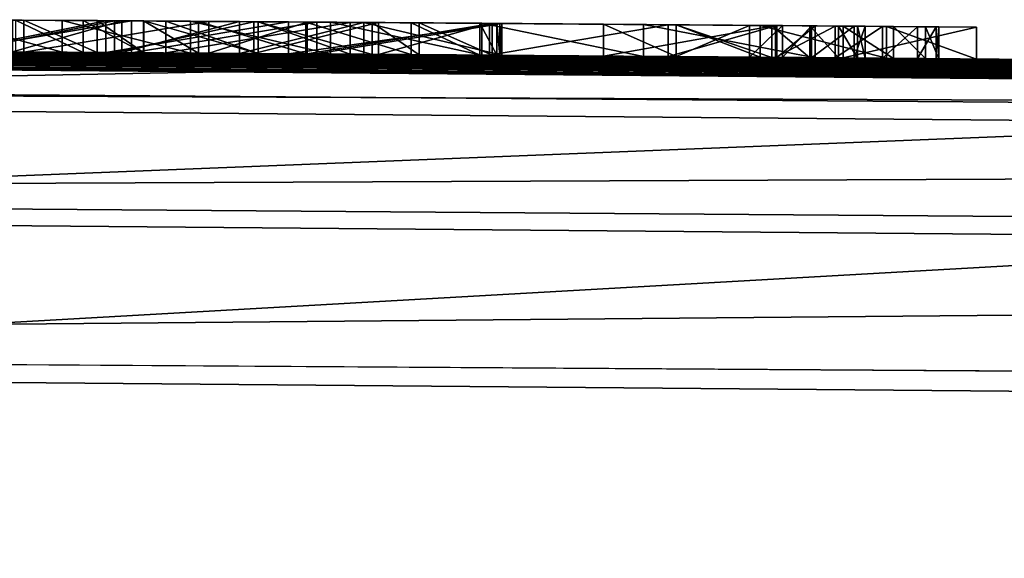
# Model space of a CAD drawing. Units: millimetres. Extents: x -24 to 24, y 0 to 289.
# Drawn here: x 5 to 7, y 288 to 289 of the extents above; entities that cross this region are included whole.
import ezdxf

# ---------------------------------------------------------------- set-up
doc = ezdxf.new("R2010")
doc.units = ezdxf.units.MM
doc.header["$LTSCALE"] = 65.185185
for name, color, linetype in [('104', 7, 'CONTINUOUS'), ('105', 7, 'CONTINUOUS'), ('106', 7, 'CONTINUOUS'), ('107', 7, 'CONTINUOUS'), ('108', 7, 'CONTINUOUS'), ('109', 7, 'CONTINUOUS'), ('110', 7, 'CONTINUOUS'), ('111', 7, 'CONTINUOUS'), ('112', 7, 'CONTINUOUS'), ('113', 7, 'CONTINUOUS'), ('114', 7, 'CONTINUOUS'), ('12', 7, 'CONTINUOUS'), ('123', 7, 'CONTINUOUS'), ('124', 7, 'CONTINUOUS'), ('125', 7, 'CONTINUOUS'), ('126', 7, 'CONTINUOUS'), ('127', 7, 'CONTINUOUS'), ('128', 7, 'CONTINUOUS'), ('129', 7, 'CONTINUOUS'), ('130', 7, 'CONTINUOUS'), ('131', 7, 'CONTINUOUS'), ('132', 7, 'CONTINUOUS'), ('133', 7, 'CONTINUOUS'), ('134', 7, 'CONTINUOUS'), ('135', 7, 'CONTINUOUS'), ('14', 7, 'CONTINUOUS'), ('18', 7, 'CONTINUOUS'), ('56', 7, 'CONTINUOUS'), ('57', 7, 'CONTINUOUS'), ('59', 7, 'CONTINUOUS'), ('60', 7, 'CONTINUOUS'), ('61', 7, 'CONTINUOUS'), ('62', 7, 'CONTINUOUS'), ('752', 7, 'CONTINUOUS'), ('756', 7, 'CONTINUOUS'), ('8', 7, 'CONTINUOUS')]:
    doc.layers.add(name, color=color, linetype=linetype)

msp = doc.modelspace()

# ---------------------------------------------------------------- linework, layer by layer
at = {"layer": '104', "linetype": 'Continuous'}
for points in [[(5.4562, 288.7314, 0.563), (5.6108, 288.7303, 0.563), (5.4562, 288.6814, 0.563), (5.4562, 288.7314, 0.563)], [(5.6108, 288.7303, 0.563), (5.6108, 288.6803, 0.563), (5.4562, 288.6814, 0.563), (5.6108, 288.7303, 0.563)]]:
    msp.add_3dface(points, dxfattribs=at)
at = {"layer": '105', "linetype": 'Continuous'}
for points in [[(5.6108, 288.7303, 0.563), (5.901, 288.7282, 1.369), (5.6108, 288.6803, 0.563), (5.6108, 288.7303, 0.563)], [(5.6108, 288.6803, 0.563), (5.901, 288.7282, 1.369), (5.901, 288.6782, 1.369), (5.6108, 288.6803, 0.563)]]:
    msp.add_3dface(points, dxfattribs=at)
at = {"layer": '106', "linetype": 'Continuous'}
for points in [[(5.901, 288.7282, 1.369), (5.7862, 288.7291, 1.369), (5.901, 288.6782, 1.369), (5.901, 288.7282, 1.369)], [(5.7862, 288.7291, 1.369), (5.7862, 288.6791, 1.369), (5.901, 288.6782, 1.369), (5.7862, 288.7291, 1.369)]]:
    msp.add_3dface(points, dxfattribs=at)
at = {"layer": '107', "linetype": 'Continuous'}
for points in [[(5.7862, 288.7291, 1.369), (5.7128, 288.7296, 1.165), (5.7862, 288.6791, 1.369), (5.7862, 288.7291, 1.369)], [(5.7128, 288.7296, 1.165), (5.7128, 288.6796, 1.165), (5.7862, 288.6791, 1.369), (5.7128, 288.7296, 1.165)]]:
    msp.add_3dface(points, dxfattribs=at)
at = {"layer": '108', "linetype": 'Continuous'}
for points in [[(5.5335, 288.7309, 1.165), (5.3542, 288.7321, 1.165), (5.5335, 288.6809, 1.165), (5.5335, 288.7309, 1.165)], [(5.3542, 288.7321, 1.165), (5.3542, 288.6821, 1.165), (5.5335, 288.6809, 1.165), (5.3542, 288.7321, 1.165)], [(5.7128, 288.7296, 1.165), (5.5335, 288.7309, 1.165), (5.7128, 288.6796, 1.165), (5.7128, 288.7296, 1.165)], [(5.5335, 288.7309, 1.165), (5.5335, 288.6809, 1.165), (5.7128, 288.6796, 1.165), (5.5335, 288.7309, 1.165)]]:
    msp.add_3dface(points, dxfattribs=at)
at = {"layer": '109', "linetype": 'Continuous'}
for points in [[(5.3542, 288.7321, 1.165), (5.2808, 288.7326, 1.369), (5.3542, 288.6821, 1.165), (5.3542, 288.7321, 1.165)], [(5.2808, 288.7326, 1.369), (5.2808, 288.6826, 1.369), (5.3542, 288.6821, 1.165), (5.2808, 288.7326, 1.369)]]:
    msp.add_3dface(points, dxfattribs=at)
at = {"layer": '110', "linetype": 'Continuous'}
for points in [[(5.2808, 288.7326, 1.369), (5.166, 288.7333, 1.369), (5.2808, 288.6826, 1.369), (5.2808, 288.7326, 1.369)], [(5.166, 288.7333, 1.369), (5.166, 288.6833, 1.369), (5.2808, 288.6826, 1.369), (5.166, 288.7333, 1.369)]]:
    msp.add_3dface(points, dxfattribs=at)
at = {"layer": '111', "linetype": 'Continuous'}
for points in [[(5.166, 288.7333, 1.369), (5.4562, 288.7314, 0.563), (5.166, 288.6833, 1.369), (5.166, 288.7333, 1.369)], [(5.4562, 288.7314, 0.563), (5.4562, 288.6814, 0.563), (5.166, 288.6833, 1.369), (5.4562, 288.7314, 0.563)]]:
    msp.add_3dface(points, dxfattribs=at)
at = {"layer": '112', "linetype": 'Continuous'}
for points in [[(5.5335, 288.7309, 0.6671), (5.3888, 288.7319, 1.069), (5.5335, 288.6809, 0.6671), (5.5335, 288.7309, 0.6671)], [(5.5335, 288.6809, 0.6671), (5.3888, 288.7319, 1.069), (5.3888, 288.6819, 1.069), (5.5335, 288.6809, 0.6671)]]:
    msp.add_3dface(points, dxfattribs=at)
at = {"layer": '113', "linetype": 'Continuous'}
for points in [[(5.3888, 288.7319, 1.069), (5.6782, 288.7298, 1.069), (5.3888, 288.6819, 1.069), (5.3888, 288.7319, 1.069)], [(5.6782, 288.7298, 1.069), (5.6782, 288.6798, 1.069), (5.3888, 288.6819, 1.069), (5.6782, 288.7298, 1.069)]]:
    msp.add_3dface(points, dxfattribs=at)
at = {"layer": '114', "linetype": 'Continuous'}
for points in [[(5.6782, 288.7298, 1.069), (5.5335, 288.7309, 0.6671), (5.6782, 288.6798, 1.069), (5.6782, 288.7298, 1.069)], [(5.5335, 288.7309, 0.6671), (5.5335, 288.6809, 0.6671), (5.6782, 288.6798, 1.069), (5.5335, 288.7309, 0.6671)]]:
    msp.add_3dface(points, dxfattribs=at)
at = {"layer": '12', "linetype": 'Continuous'}
for points in [[(-0.0586, 288.7, 60.4391), (13.9058, 288.5791, 60.3202), (0.0209, 288.7, 4.1595), (-0.0586, 288.7, 60.4391)], [(0.0209, 288.7, 4.1595), (13.9058, 288.5791, 60.3202), (0.1163, 288.7, 4.1149), (0.0209, 288.7, 4.1595)], [(0.1163, 288.7, 4.1149), (13.9058, 288.5791, 60.3202), (0.2093, 288.7, 4.0684), (0.1163, 288.7, 4.1149)], [(0.2093, 288.7, 4.0684), (13.9058, 288.5791, 60.3202), (0.3, 288.6999, 4.02), (0.2093, 288.7, 4.0684)], [(0.3, 288.6999, 4.02), (13.9058, 288.5791, 60.3202), (0.3, 288.6999, 3.774), (0.3, 288.6999, 4.02)], [(0.3, 288.6999, 3.774), (13.9058, 288.5791, 60.3202), (0.3122, 288.6999, 2.9897), (0.3, 288.6999, 3.774)], [(0.3122, 288.6999, 2.9897), (13.9058, 288.5791, 60.3202), (0.4473, 288.6999, 2.8667), (0.3122, 288.6999, 2.9897)], [(0.4473, 288.6999, 2.8667), (13.9058, 288.5791, 60.3202), (0.5627, 288.6998, 2.7383), (0.4473, 288.6999, 2.8667)], [(0.5627, 288.6998, 2.7383), (13.9058, 288.5791, 60.3202), (0.6602, 288.6997, 2.6014), (0.5627, 288.6998, 2.7383)], [(0.6602, 288.6997, 2.6014), (13.9058, 288.5791, 60.3202), (0.7374, 288.6997, 2.4589), (0.6602, 288.6997, 2.6014)], [(0.7374, 288.6997, 2.4589), (13.9058, 288.5791, 60.3202), (0.7911, 288.6996, 2.3146), (0.7374, 288.6997, 2.4589)], [(0.7911, 288.6996, 2.3146), (13.9058, 288.5791, 60.3202), (0.8206, 288.6996, 2.1657), (0.7911, 288.6996, 2.3146)], [(0.8206, 288.6996, 2.1657), (13.9058, 288.5791, 60.3202), (0.8279, 288.6996, 2.015), (0.8206, 288.6996, 2.1657)], [(0.8279, 288.6996, 2.015), (13.9058, 288.5791, 60.3202), (1.32, 288.6989, 1.358), (0.8279, 288.6996, 2.015)], [(1.32, 288.6989, 1.358), (13.9058, 288.5791, 60.3202), (1.513, 288.6986, 1.3823), (1.32, 288.6989, 1.358)], [(1.513, 288.6986, 1.3823), (13.9058, 288.5791, 60.3202), (1.6803, 288.6982, 1.3588), (1.513, 288.6986, 1.3823)], [(1.6803, 288.6982, 1.3588), (13.9058, 288.5791, 60.3202), (1.8048, 288.698, 1.2722), (1.6803, 288.6982, 1.3588)], [(1.8048, 288.698, 1.2722), (13.9058, 288.5791, 60.3202), (1.8465, 288.6979, 1.1417), (1.8048, 288.698, 1.2722)], [(13.9058, 288.5791, 60.3202), (1.969, 288.6976, 0.661), (1.8465, 288.6979, 1.1417), (13.9058, 288.5791, 60.3202)], [(1.969, 288.6976, 0.661), (13.9058, 288.5791, 60.3202), (2.209, 288.697, 1.369), (1.969, 288.6976, 0.661)], [(2.209, 288.697, 1.369), (13.9058, 288.5791, 60.3202), (2.325, 288.6966, 1.369), (2.209, 288.697, 1.369)], [(2.325, 288.6966, 1.369), (13.9058, 288.5791, 60.3202), (2.325, 288.6966, 0.661), (2.325, 288.6966, 1.369)], [(2.325, 288.6966, 0.661), (13.9058, 288.5791, 60.3202), (2.598, 288.6958, 1.369), (2.325, 288.6966, 0.661)], [(2.598, 288.6958, 1.369), (13.9058, 288.5791, 60.3202), (2.7128, 288.6954, 1.369), (2.598, 288.6958, 1.369)], [(2.7128, 288.6954, 1.369), (13.9058, 288.5791, 60.3202), (2.7862, 288.6951, 1.165), (2.7128, 288.6954, 1.369)], [(2.7862, 288.6951, 1.165), (13.9058, 288.5791, 60.3202), (2.9655, 288.6945, 1.165), (2.7862, 288.6951, 1.165)], [(2.9655, 288.6945, 1.165), (13.9058, 288.5791, 60.3202), (3.1448, 288.6938, 1.165), (2.9655, 288.6945, 1.165)], [(3.1448, 288.6938, 1.165), (13.9058, 288.5791, 60.3202), (3.2182, 288.6935, 1.369), (3.1448, 288.6938, 1.165)], [(3.2182, 288.6935, 1.369), (13.9058, 288.5791, 60.3202), (3.333, 288.6931, 1.369), (3.2182, 288.6935, 1.369)], [(3.333, 288.6931, 1.369), (13.9058, 288.5791, 60.3202), (3.522, 288.6922, 1.369), (3.333, 288.6931, 1.369)], [(3.522, 288.6922, 1.369), (13.9058, 288.5791, 60.3202), (3.624, 288.6918, 1.369), (3.522, 288.6922, 1.369)], [(3.624, 288.6918, 1.369), (13.9058, 288.5791, 60.3202), (3.624, 288.6918, 0.6824), (3.624, 288.6918, 1.369)], [(3.624, 288.6918, 0.6824), (13.9058, 288.5791, 60.3202), (3.805, 288.691, 1.0257), (3.624, 288.6918, 0.6824)], [(3.805, 288.691, 1.0257), (13.9058, 288.5791, 60.3202), (3.986, 288.6901, 1.369), (3.805, 288.691, 1.0257)], [(3.986, 288.6901, 1.369), (13.9058, 288.5791, 60.3202), (4.142, 288.6893, 1.369), (3.986, 288.6901, 1.369)], [(6.5746, 288.673, -16.4909), (3.9866, 288.6901, -17.261), (6.408, 288.6743, -1.749), (6.5746, 288.673, -16.4909)], [(6.408, 288.6743, -1.749), (3.9866, 288.6901, -17.261), (6.3478, 288.6748, -2.041), (6.408, 288.6743, -1.749)], [(6.3478, 288.6748, -2.041), (3.9866, 288.6901, -17.261), (6.1772, 288.6762, -2.2838), (6.3478, 288.6748, -2.041)], [(6.1772, 288.6762, -2.2838), (3.9866, 288.6901, -17.261), (5.8969, 288.6783, -2.4237), (6.1772, 288.6762, -2.2838)], [(5.8969, 288.6783, -2.4237), (3.9866, 288.6901, -17.261), (5.7223, 288.6795, -2.4546), (5.8969, 288.6783, -2.4237)], [(5.7223, 288.6795, -2.4546), (3.9866, 288.6901, -17.261), (5.5268, 288.6809, -2.4702), (5.7223, 288.6795, -2.4546)], [(5.5268, 288.6809, -2.4702), (3.9866, 288.6901, -17.261), (5.3083, 288.6824, -2.4725), (5.5268, 288.6809, -2.4702)], [(5.3083, 288.6824, -2.4725), (3.9866, 288.6901, -17.261), (5.0675, 288.684, -2.4622), (5.3083, 288.6824, -2.4725)], [(4.142, 288.6893, 1.369), (13.9058, 288.5791, 60.3202), (4.142, 288.6893, 0.563), (4.142, 288.6893, 1.369)], [(4.142, 288.6893, 0.563), (13.9058, 288.5791, 60.3202), (4.409, 288.6879, 1.369), (4.142, 288.6893, 0.563)], [(13.9058, 288.5791, 60.3202), (4.707, 288.6862, 1.369), (4.409, 288.6879, 1.369), (13.9058, 288.5791, 60.3202)], [(4.707, 288.6862, 1.369), (13.9058, 288.5791, 60.3202), (4.8934, 288.685, 1.3145), (4.707, 288.6862, 1.369)], [(4.8934, 288.685, 1.3145), (13.9058, 288.5791, 60.3202), (5.0135, 288.6843, 1.1695), (4.8934, 288.685, 1.3145)], [(5.0135, 288.6843, 1.1695), (13.9058, 288.5791, 60.3202), (5.0477, 288.6841, 0.9706), (5.0135, 288.6843, 1.1695)], [(5.2259, 288.6829, 0.0465), (5.0424, 288.6841, 0.0304), (5.166, 288.6833, 1.369), (5.2259, 288.6829, 0.0465)], [(5.0424, 288.6841, 0.0304), (5.0477, 288.6841, 0.9706), (5.166, 288.6833, 1.369), (5.0424, 288.6841, 0.0304)], [(5.0477, 288.6841, 0.9706), (13.9058, 288.5791, 60.3202), (5.166, 288.6833, 1.369), (5.0477, 288.6841, 0.9706)], [(5.3347, 288.6822, -1.5233), (5.1525, 288.6834, -2.0617), (5.0507, 288.6841, -1.4978), (5.3347, 288.6822, -1.5233)], [(5.0552, 288.684, -0.4128), (5.2944, 288.6825, -0.3496), (5.1478, 288.6834, -1.0888), (5.0552, 288.684, -0.4128)], [(5.1478, 288.6834, -1.0888), (5.2944, 288.6825, -0.3496), (5.3195, 288.6823, -1.1195), (5.1478, 288.6834, -1.0888)], [(5.2587, 288.6827, -2.0657), (5.1525, 288.6834, -2.0617), (5.3347, 288.6822, -1.5233), (5.2587, 288.6827, -2.0657)], [(5.166, 288.6833, 1.369), (13.9058, 288.5791, 60.3202), (5.2808, 288.6826, 1.369), (5.166, 288.6833, 1.369)], [(5.4562, 288.6814, 0.563), (5.2259, 288.6829, 0.0465), (5.166, 288.6833, 1.369), (5.4562, 288.6814, 0.563)], [(5.4274, 288.6816, 0.0501), (5.2259, 288.6829, 0.0465), (5.4562, 288.6814, 0.563), (5.4274, 288.6816, 0.0501)], [(5.3536, 288.6821, -2.066), (5.2587, 288.6827, -2.0657), (5.3347, 288.6822, -1.5233), (5.3536, 288.6821, -2.066)], [(5.2808, 288.6826, 1.369), (13.9058, 288.5791, 60.3202), (5.3542, 288.6821, 1.165), (5.2808, 288.6826, 1.369)], [(5.2944, 288.6825, -0.3496), (5.5811, 288.6805, -0.3423), (5.3195, 288.6823, -1.1195), (5.2944, 288.6825, -0.3496)], [(5.3195, 288.6823, -1.1195), (5.5811, 288.6805, -0.3423), (5.5041, 288.6811, -1.127), (5.3195, 288.6823, -1.1195)], [(5.6258, 288.6802, -1.525), (5.3536, 288.6821, -2.066), (5.3347, 288.6822, -1.5233), (5.6258, 288.6802, -1.525)], [(5.4402, 288.6815, -2.0636), (5.3536, 288.6821, -2.066), (5.6258, 288.6802, -1.525), (5.4402, 288.6815, -2.0636)], [(5.3542, 288.6821, 1.165), (13.9058, 288.5791, 60.3202), (5.5335, 288.6809, 1.165), (5.3542, 288.6821, 1.165)], [(5.6782, 288.6798, 1.069), (5.5335, 288.6809, 0.6671), (5.3888, 288.6819, 1.069), (5.6782, 288.6798, 1.069)], [(5.6473, 288.6801, 0.0471), (5.4274, 288.6816, 0.0501), (5.6108, 288.6803, 0.563), (5.6473, 288.6801, 0.0471)], [(5.6108, 288.6803, 0.563), (5.4274, 288.6816, 0.0501), (5.4562, 288.6814, 0.563), (5.6108, 288.6803, 0.563)], [(5.6086, 288.6803, -2.0504), (5.4402, 288.6815, -2.0636), (5.6258, 288.6802, -1.525), (5.6086, 288.6803, -2.0504)], [(5.5041, 288.6811, -1.127), (5.5811, 288.6805, -0.3423), (5.6994, 288.6797, -1.1208), (5.5041, 288.6811, -1.127)], [(5.5335, 288.6809, 1.165), (13.9058, 288.5791, 60.3202), (5.7128, 288.6796, 1.165), (5.5335, 288.6809, 1.165)], [(5.5811, 288.6805, -0.3423), (5.916, 288.6781, -0.363), (5.6994, 288.6797, -1.1208), (5.5811, 288.6805, -0.3423)], [(5.774, 288.6792, -1.9947), (5.6086, 288.6803, -2.0504), (5.6258, 288.6802, -1.525), (5.774, 288.6792, -1.9947)], [(5.6473, 288.6801, 0.0471), (5.6108, 288.6803, 0.563), (5.901, 288.6782, 1.369), (5.6473, 288.6801, 0.0471)], [(5.916, 288.6781, -1.512), (5.774, 288.6792, -1.9947), (5.6258, 288.6802, -1.525), (5.916, 288.6781, -1.512)], [(5.8847, 288.6784, 0.0373), (5.6473, 288.6801, 0.0471), (5.901, 288.6782, 1.369), (5.8847, 288.6784, 0.0373)], [(5.916, 288.6781, -0.363), (5.916, 288.6781, -1.113), (5.6994, 288.6797, -1.1208), (5.916, 288.6781, -0.363)], [(5.7128, 288.6796, 1.165), (13.9058, 288.5791, 60.3202), (5.7862, 288.6791, 1.369), (5.7128, 288.6796, 1.165)], [(5.8817, 288.6784, -1.8615), (5.774, 288.6792, -1.9947), (5.916, 288.6781, -1.512), (5.8817, 288.6784, -1.8615)], [(5.7862, 288.6791, 1.369), (13.9058, 288.5791, 60.3202), (5.901, 288.6782, 1.369), (5.7862, 288.6791, 1.369)], [(5.9083, 288.6782, -1.6894), (5.8817, 288.6784, -1.8615), (5.916, 288.6781, -1.512), (5.9083, 288.6782, -1.6894)], [(6.1386, 288.6764, 0.0181), (5.8847, 288.6784, 0.0373), (6.076, 288.6769, 0.563), (6.1386, 288.6764, 0.0181)], [(5.8847, 288.6784, 0.0373), (5.901, 288.6782, 1.369), (6.076, 288.6769, 1.369), (5.8847, 288.6784, 0.0373)], [(6.076, 288.6769, 0.563), (5.8847, 288.6784, 0.0373), (6.076, 288.6769, 1.369), (6.076, 288.6769, 0.563)], [(5.901, 288.6782, 1.369), (13.9058, 288.5791, 60.3202), (6.076, 288.6769, 1.369), (5.901, 288.6782, 1.369)], [(5.9132, 288.6781, -1.6016), (5.9083, 288.6782, -1.6894), (5.916, 288.6781, -1.512), (5.9132, 288.6781, -1.6016)], [(6.076, 288.6769, 1.369), (13.9058, 288.5791, 60.3202), (6.19, 288.6761, 1.369), (6.076, 288.6769, 1.369)], [(6.1386, 288.6764, 0.0181), (6.076, 288.6769, 0.563), (6.346, 288.6748, 0.563), (6.1386, 288.6764, 0.0181)], [(6.408, 288.6743, -0.009), (6.1386, 288.6764, 0.0181), (6.346, 288.6748, 0.563), (6.408, 288.6743, -0.009)], [(6.19, 288.6761, 1.369), (13.9058, 288.5791, 60.3202), (6.19, 288.6761, 1.051), (6.19, 288.6761, 1.369)], [(6.19, 288.6761, 1.051), (13.9058, 288.5791, 60.3202), (6.322, 288.675, 1.051), (6.19, 288.6761, 1.051)], [(6.34, 288.6749, 0.658), (6.19, 288.6761, 0.658), (6.3048, 288.6752, 0.955), (6.34, 288.6749, 0.658)], [(6.3048, 288.6752, 0.955), (6.19, 288.6761, 0.658), (6.19, 288.6761, 0.955), (6.3048, 288.6752, 0.955)], [(6.3566, 288.6747, 0.9524), (6.34, 288.6749, 0.658), (6.3048, 288.6752, 0.955), (6.3566, 288.6747, 0.9524)], [(6.322, 288.675, 1.051), (13.9058, 288.5791, 60.3202), (6.5199, 288.6734, 1.369), (6.322, 288.675, 1.051)], [(6.3998, 288.6744, 0.6664), (6.34, 288.6749, 0.658), (6.3566, 288.6747, 0.9524), (6.3998, 288.6744, 0.6664)], [(6.4395, 288.6741, 0.5743), (6.408, 288.6743, -0.009), (6.346, 288.6748, 0.563), (6.4395, 288.6741, 0.5743)], [(6.4024, 288.6744, 0.9396), (6.3998, 288.6744, 0.6664), (6.3566, 288.6747, 0.9524), (6.4024, 288.6744, 0.9396)], [(6.4445, 288.674, 0.6932), (6.3998, 288.6744, 0.6664), (6.4024, 288.6744, 0.9396), (6.4445, 288.674, 0.6932)], [(6.4695, 288.6738, 0.882), (6.4445, 288.674, 0.6932), (6.4024, 288.6744, 0.9396), (6.4695, 288.6738, 0.882)], [(6.5746, 288.673, -16.4909), (6.408, 288.6743, -1.749), (6.5685, 288.673, 0.6687), (6.5746, 288.673, -16.4909)], [(6.408, 288.6743, -1.749), (6.408, 288.6743, -0.009), (6.4395, 288.6741, 0.5743), (6.408, 288.6743, -1.749)], [(6.5685, 288.673, 0.6687), (6.408, 288.6743, -1.749), (6.5137, 288.6735, 0.6097), (6.5685, 288.673, 0.6687)], [(6.5137, 288.6735, 0.6097), (6.408, 288.6743, -1.749), (6.4395, 288.6741, 0.5743), (6.5137, 288.6735, 0.6097)], [(6.4743, 288.6738, 0.7391), (6.4445, 288.674, 0.6932), (6.4695, 288.6738, 0.882), (6.4743, 288.6738, 0.7391)], [(6.4521, 288.674, 1.033), (6.6613, 288.6723, 1.369), (6.5313, 288.6733, 0.9776), (6.4521, 288.674, 1.033)], [(6.4867, 288.6737, 0.7884), (6.4743, 288.6738, 0.7391), (6.4695, 288.6738, 0.882), (6.4867, 288.6737, 0.7884)], [(6.5199, 288.6734, 1.369), (13.9058, 288.5791, 60.3202), (6.6613, 288.6723, 1.369), (6.5199, 288.6734, 1.369)], [(6.5313, 288.6733, 0.9776), (6.6613, 288.6723, 1.369), (6.5813, 288.6729, 0.9074), (6.5313, 288.6733, 0.9776)], [(6.598, 288.6728, 0.7419), (6.5746, 288.673, -16.4909), (6.5685, 288.673, 0.6687), (6.598, 288.6728, 0.7419)], [(9.581, 288.6426, -15.0035), (6.5746, 288.673, -16.4909), (7.5, 288.6648, -3.69), (9.581, 288.6426, -15.0035)], [(7.5, 288.6648, -3.69), (6.5746, 288.673, -16.4909), (7.248, 288.6672, -3.69), (7.5, 288.6648, -3.69)], [(7.248, 288.6672, -3.69), (6.5746, 288.673, -16.4909), (6.996, 288.6694, -3.69), (7.248, 288.6672, -3.69)], [(6.996, 288.6694, -3.69), (6.5746, 288.673, -16.4909), (6.996, 288.6694), (6.996, 288.6694, -3.69)], [(6.996, 288.6694), (6.5746, 288.673, -16.4909), (6.872, 288.6705, 0.563), (6.996, 288.6694)], [(6.872, 288.6705, 0.563), (6.5746, 288.673, -16.4909), (6.872, 288.6705, 1.369), (6.872, 288.6705, 0.563)], [(6.872, 288.6705, 1.369), (6.5746, 288.673, -16.4909), (6.6613, 288.6723, 1.369), (6.872, 288.6705, 1.369)], [(6.6613, 288.6723, 1.369), (6.5746, 288.673, -16.4909), (6.6024, 288.6728, 0.8232), (6.6613, 288.6723, 1.369)], [(6.6024, 288.6728, 0.8232), (6.5746, 288.673, -16.4909), (6.598, 288.6728, 0.7419), (6.6024, 288.6728, 0.8232)], [(6.5813, 288.6729, 0.9074), (6.6613, 288.6723, 1.369), (6.6024, 288.6728, 0.8232), (6.5813, 288.6729, 0.9074)], [(13.9058, 288.5791, 60.3202), (6.872, 288.6705, 1.369), (6.6613, 288.6723, 1.369), (13.9058, 288.5791, 60.3202)]]:
    msp.add_3dface(points, dxfattribs=at)
at = {"layer": '123', "linetype": 'Continuous'}
for points in [[(6.076, 288.7269, 1.369), (6.076, 288.7269, 0.563), (6.076, 288.6769, 1.369), (6.076, 288.7269, 1.369)], [(6.076, 288.7269, 0.563), (6.076, 288.6769, 0.563), (6.076, 288.6769, 1.369), (6.076, 288.7269, 0.563)]]:
    msp.add_3dface(points, dxfattribs=at)
at = {"layer": '124', "linetype": 'Continuous'}
for points in [[(6.076, 288.7269, 0.563), (6.346, 288.7248, 0.563), (6.076, 288.6769, 0.563), (6.076, 288.7269, 0.563)], [(6.076, 288.6769, 0.563), (6.346, 288.7248, 0.563), (6.346, 288.6748, 0.563), (6.076, 288.6769, 0.563)]]:
    msp.add_3dface(points, dxfattribs=at)
at = {"layer": '125', "linetype": 'Continuous'}
for points in [[(6.346, 288.7248, 0.563), (6.4395, 288.7241, 0.5743), (6.346, 288.6748, 0.563), (6.346, 288.7248, 0.563)], [(6.4395, 288.7241, 0.5743), (6.4395, 288.6741, 0.5743), (6.346, 288.6748, 0.563), (6.4395, 288.7241, 0.5743)], [(6.4395, 288.7241, 0.5743), (6.5137, 288.7235, 0.6097), (6.4395, 288.6741, 0.5743), (6.4395, 288.7241, 0.5743)], [(6.5137, 288.7235, 0.6097), (6.5137, 288.6735, 0.6097), (6.4395, 288.6741, 0.5743), (6.5137, 288.7235, 0.6097)], [(6.5313, 288.7233, 0.9776), (6.4521, 288.724, 1.033), (6.5313, 288.6733, 0.9776), (6.5313, 288.7233, 0.9776)], [(6.4521, 288.724, 1.033), (6.4521, 288.674, 1.033), (6.5313, 288.6733, 0.9776), (6.4521, 288.724, 1.033)], [(6.5137, 288.7235, 0.6097), (6.5685, 288.723, 0.6687), (6.5137, 288.6735, 0.6097), (6.5137, 288.7235, 0.6097)], [(6.5685, 288.723, 0.6687), (6.5685, 288.673, 0.6687), (6.5137, 288.6735, 0.6097), (6.5685, 288.723, 0.6687)], [(6.5813, 288.7229, 0.9074), (6.5313, 288.7233, 0.9776), (6.5813, 288.6729, 0.9074), (6.5813, 288.7229, 0.9074)], [(6.5313, 288.7233, 0.9776), (6.5313, 288.6733, 0.9776), (6.5813, 288.6729, 0.9074), (6.5313, 288.7233, 0.9776)], [(6.5685, 288.723, 0.6687), (6.598, 288.7228, 0.7419), (6.5685, 288.673, 0.6687), (6.5685, 288.723, 0.6687)], [(6.598, 288.7228, 0.7419), (6.598, 288.6728, 0.7419), (6.5685, 288.673, 0.6687), (6.598, 288.7228, 0.7419)], [(6.6024, 288.7228, 0.8232), (6.5813, 288.7229, 0.9074), (6.6024, 288.6728, 0.8232), (6.6024, 288.7228, 0.8232)], [(6.5813, 288.7229, 0.9074), (6.5813, 288.6729, 0.9074), (6.6024, 288.6728, 0.8232), (6.5813, 288.7229, 0.9074)], [(6.598, 288.7228, 0.7419), (6.6024, 288.7228, 0.8232), (6.598, 288.6728, 0.7419), (6.598, 288.7228, 0.7419)], [(6.6024, 288.7228, 0.8232), (6.6024, 288.6728, 0.8232), (6.598, 288.6728, 0.7419), (6.6024, 288.7228, 0.8232)]]:
    msp.add_3dface(points, dxfattribs=at)
at = {"layer": '126', "linetype": 'Continuous'}
for points in [[(6.4521, 288.724, 1.033), (6.6613, 288.7223, 1.369), (6.4521, 288.674, 1.033), (6.4521, 288.724, 1.033)], [(6.6613, 288.7223, 1.369), (6.6613, 288.6723, 1.369), (6.4521, 288.674, 1.033), (6.6613, 288.7223, 1.369)]]:
    msp.add_3dface(points, dxfattribs=at)
at = {"layer": '127', "linetype": 'Continuous'}
for points in [[(6.6613, 288.7223, 1.369), (6.5199, 288.7234, 1.369), (6.6613, 288.6723, 1.369), (6.6613, 288.7223, 1.369)], [(6.5199, 288.7234, 1.369), (6.5199, 288.6734, 1.369), (6.6613, 288.6723, 1.369), (6.5199, 288.7234, 1.369)]]:
    msp.add_3dface(points, dxfattribs=at)
at = {"layer": '128', "linetype": 'Continuous'}
for points in [[(6.5199, 288.7234, 1.369), (6.322, 288.725, 1.051), (6.5199, 288.6734, 1.369), (6.5199, 288.7234, 1.369)], [(6.322, 288.725, 1.051), (6.322, 288.675, 1.051), (6.5199, 288.6734, 1.369), (6.322, 288.725, 1.051)]]:
    msp.add_3dface(points, dxfattribs=at)
at = {"layer": '129', "linetype": 'Continuous'}
for points in [[(6.322, 288.725, 1.051), (6.19, 288.7261, 1.051), (6.322, 288.675, 1.051), (6.322, 288.725, 1.051)], [(6.19, 288.7261, 1.051), (6.19, 288.6761, 1.051), (6.322, 288.675, 1.051), (6.19, 288.7261, 1.051)]]:
    msp.add_3dface(points, dxfattribs=at)
at = {"layer": '130', "linetype": 'Continuous'}
for points in [[(6.19, 288.7261, 1.051), (6.19, 288.7261, 1.369), (6.19, 288.6761, 1.051), (6.19, 288.7261, 1.051)], [(6.19, 288.7261, 1.369), (6.19, 288.6761, 1.369), (6.19, 288.6761, 1.051), (6.19, 288.7261, 1.369)]]:
    msp.add_3dface(points, dxfattribs=at)
at = {"layer": '131', "linetype": 'Continuous'}
for points in [[(6.19, 288.7261, 1.369), (6.076, 288.7269, 1.369), (6.19, 288.6761, 1.369), (6.19, 288.7261, 1.369)], [(6.076, 288.7269, 1.369), (6.076, 288.6769, 1.369), (6.19, 288.6761, 1.369), (6.076, 288.7269, 1.369)]]:
    msp.add_3dface(points, dxfattribs=at)
at = {"layer": '132', "linetype": 'Continuous'}
for points in [[(6.19, 288.7261, 0.658), (6.19, 288.7261, 0.955), (6.19, 288.6761, 0.658), (6.19, 288.7261, 0.658)], [(6.19, 288.6761, 0.658), (6.19, 288.7261, 0.955), (6.19, 288.6761, 0.955), (6.19, 288.6761, 0.658)]]:
    msp.add_3dface(points, dxfattribs=at)
at = {"layer": '133', "linetype": 'Continuous'}
for points in [[(6.19, 288.7261, 0.955), (6.3048, 288.7252, 0.955), (6.19, 288.6761, 0.955), (6.19, 288.7261, 0.955)], [(6.3048, 288.7252, 0.955), (6.3048, 288.6752, 0.955), (6.19, 288.6761, 0.955), (6.3048, 288.7252, 0.955)]]:
    msp.add_3dface(points, dxfattribs=at)
at = {"layer": '134', "linetype": 'Continuous'}
for points in [[(6.3048, 288.7252, 0.955), (6.3566, 288.7247, 0.9524), (6.3048, 288.6752, 0.955), (6.3048, 288.7252, 0.955)], [(6.3566, 288.7247, 0.9524), (6.3566, 288.6747, 0.9524), (6.3048, 288.6752, 0.955), (6.3566, 288.7247, 0.9524)], [(6.3998, 288.7244, 0.6664), (6.34, 288.7249, 0.658), (6.3998, 288.6744, 0.6664), (6.3998, 288.7244, 0.6664)], [(6.34, 288.7249, 0.658), (6.34, 288.6749, 0.658), (6.3998, 288.6744, 0.6664), (6.34, 288.7249, 0.658)], [(6.3566, 288.7247, 0.9524), (6.4024, 288.7244, 0.9396), (6.3566, 288.6747, 0.9524), (6.3566, 288.7247, 0.9524)], [(6.4024, 288.7244, 0.9396), (6.4024, 288.6744, 0.9396), (6.3566, 288.6747, 0.9524), (6.4024, 288.7244, 0.9396)], [(6.4445, 288.724, 0.6932), (6.3998, 288.7244, 0.6664), (6.4445, 288.674, 0.6932), (6.4445, 288.724, 0.6932)], [(6.3998, 288.7244, 0.6664), (6.3998, 288.6744, 0.6664), (6.4445, 288.674, 0.6932), (6.3998, 288.7244, 0.6664)], [(6.4024, 288.7244, 0.9396), (6.4695, 288.7238, 0.882), (6.4024, 288.6744, 0.9396), (6.4024, 288.7244, 0.9396)], [(6.4695, 288.7238, 0.882), (6.4695, 288.6738, 0.882), (6.4024, 288.6744, 0.9396), (6.4695, 288.7238, 0.882)], [(6.4743, 288.7238, 0.7391), (6.4445, 288.724, 0.6932), (6.4743, 288.6738, 0.7391), (6.4743, 288.7238, 0.7391)], [(6.4445, 288.724, 0.6932), (6.4445, 288.674, 0.6932), (6.4743, 288.6738, 0.7391), (6.4445, 288.724, 0.6932)], [(6.4695, 288.7238, 0.882), (6.4867, 288.7237, 0.7884), (6.4695, 288.6738, 0.882), (6.4695, 288.7238, 0.882)], [(6.4867, 288.7237, 0.7884), (6.4867, 288.6737, 0.7884), (6.4695, 288.6738, 0.882), (6.4867, 288.7237, 0.7884)], [(6.4867, 288.7237, 0.7884), (6.4743, 288.7238, 0.7391), (6.4867, 288.6737, 0.7884), (6.4867, 288.7237, 0.7884)], [(6.4743, 288.7238, 0.7391), (6.4743, 288.6738, 0.7391), (6.4867, 288.6737, 0.7884), (6.4743, 288.7238, 0.7391)]]:
    msp.add_3dface(points, dxfattribs=at)
at = {"layer": '135', "linetype": 'Continuous'}
for points in [[(6.34, 288.7249, 0.658), (6.19, 288.7261, 0.658), (6.34, 288.6749, 0.658), (6.34, 288.7249, 0.658)], [(6.19, 288.7261, 0.658), (6.19, 288.6761, 0.658), (6.34, 288.6749, 0.658), (6.19, 288.7261, 0.658)]]:
    msp.add_3dface(points, dxfattribs=at)
at = {"layer": '14', "linetype": 'Continuous'}
for points in [[(6.0997, 270.3565, -17.5202), (2.8633, 270.5083, -18.2868), (4.09, 288.1988, -17.7489), (6.0997, 270.3565, -17.5202)], [(6.7488, 288.1817, -16.9579), (6.0997, 270.3565, -17.5202), (4.09, 288.1988, -17.7489), (6.7488, 288.1817, -16.9579)], [(7.8556, 270.2202, -16.8374), (6.0997, 270.3565, -17.5202), (6.7488, 288.1817, -16.9579), (7.8556, 270.2202, -16.8374)]]:
    msp.add_3dface(points, dxfattribs=at)
at = {"layer": '18', "linetype": 'Continuous'}
for points in [[(3.9866, 288.6901, -17.261), (6.5746, 288.673, -16.4909), (4.0161, 288.6245, -17.5069), (3.9866, 288.6901, -17.261)], [(6.5746, 288.673, -16.4909), (7.8454, 288.5961, -16.2215), (4.0161, 288.6245, -17.5069), (6.5746, 288.673, -16.4909)], [(6.5746, 288.673, -16.4909), (9.581, 288.6426, -15.0035), (7.8454, 288.5961, -16.2215), (6.5746, 288.673, -16.4909)], [(7.8454, 288.5961, -16.2215), (4.0539, 288.4448, -17.6856), (4.0161, 288.6245, -17.5069), (7.8454, 288.5961, -16.2215)], [(7.9208, 288.4158, -16.3873), (4.0539, 288.4448, -17.6856), (7.8454, 288.5961, -16.2215), (7.9208, 288.4158, -16.3873)], [(7.9208, 288.4158, -16.3873), (4.09, 288.1988, -17.7489), (4.0539, 288.4448, -17.6856), (7.9208, 288.4158, -16.3873)], [(6.7488, 288.1817, -16.9579), (4.09, 288.1988, -17.7489), (7.9208, 288.4158, -16.3873), (6.7488, 288.1817, -16.9579)]]:
    msp.add_3dface(points, dxfattribs=at)
at = {"layer": '56', "linetype": 'Continuous'}
for points in [[(5.2259, 288.7329, 0.0465), (5.0424, 288.7341, 0.0304), (5.2259, 288.6829, 0.0465), (5.2259, 288.7329, 0.0465)], [(5.0424, 288.7341, 0.0304), (5.0424, 288.6841, 0.0304), (5.2259, 288.6829, 0.0465), (5.0424, 288.7341, 0.0304)], [(5.0507, 288.7341, -1.4977), (5.3347, 288.7322, -1.5233), (5.0507, 288.6841, -1.4978), (5.0507, 288.7341, -1.4977)], [(5.3347, 288.7322, -1.5233), (5.3347, 288.6822, -1.5233), (5.0507, 288.6841, -1.4978), (5.3347, 288.7322, -1.5233)], [(5.4274, 288.7316, 0.0501), (5.2259, 288.7329, 0.0465), (5.4274, 288.6816, 0.0501), (5.4274, 288.7316, 0.0501)], [(5.2259, 288.7329, 0.0465), (5.2259, 288.6829, 0.0465), (5.4274, 288.6816, 0.0501), (5.2259, 288.7329, 0.0465)], [(5.3347, 288.7322, -1.5233), (5.6258, 288.7302, -1.525), (5.3347, 288.6822, -1.5233), (5.3347, 288.7322, -1.5233)], [(5.6258, 288.7302, -1.525), (5.6258, 288.6802, -1.525), (5.3347, 288.6822, -1.5233), (5.6258, 288.7302, -1.525)], [(5.6473, 288.7301, 0.0471), (5.4274, 288.7316, 0.0501), (5.6473, 288.6801, 0.0471), (5.6473, 288.7301, 0.0471)], [(5.4274, 288.7316, 0.0501), (5.4274, 288.6816, 0.0501), (5.6473, 288.6801, 0.0471), (5.4274, 288.7316, 0.0501)], [(5.6258, 288.7302, -1.525), (5.916, 288.7281, -1.512), (5.6258, 288.6802, -1.525), (5.6258, 288.7302, -1.525)], [(5.916, 288.7281, -1.512), (5.916, 288.6781, -1.512), (5.6258, 288.6802, -1.525), (5.916, 288.7281, -1.512)], [(5.8847, 288.7284, 0.0373), (5.6473, 288.7301, 0.0471), (5.8847, 288.6784, 0.0373), (5.8847, 288.7284, 0.0373)], [(5.6473, 288.7301, 0.0471), (5.6473, 288.6801, 0.0471), (5.8847, 288.6784, 0.0373), (5.6473, 288.7301, 0.0471)], [(6.1386, 288.7264, 0.0181), (5.8847, 288.7284, 0.0373), (6.1386, 288.6764, 0.0181), (6.1386, 288.7264, 0.0181)], [(5.8847, 288.7284, 0.0373), (5.8847, 288.6784, 0.0373), (6.1386, 288.6764, 0.0181), (5.8847, 288.7284, 0.0373)], [(6.408, 288.7243, -0.009), (6.1386, 288.7264, 0.0181), (6.408, 288.6743, -0.009), (6.408, 288.7243, -0.009)], [(6.408, 288.6743, -0.009), (6.1386, 288.7264, 0.0181), (6.1386, 288.6764, 0.0181), (6.408, 288.6743, -0.009)]]:
    msp.add_3dface(points, dxfattribs=at)
at = {"layer": '57', "linetype": 'Continuous'}
for points in [[(5.2587, 288.7327, -2.0657), (5.1525, 288.7334, -2.0617), (5.2587, 288.6827, -2.0657), (5.2587, 288.7327, -2.0657)], [(5.1525, 288.7334, -2.0617), (5.1525, 288.6834, -2.0617), (5.2587, 288.6827, -2.0657), (5.1525, 288.7334, -2.0617)], [(5.3536, 288.7321, -2.066), (5.2587, 288.7327, -2.0657), (5.3536, 288.6821, -2.066), (5.3536, 288.7321, -2.066)], [(5.2587, 288.7327, -2.0657), (5.2587, 288.6827, -2.0657), (5.3536, 288.6821, -2.066), (5.2587, 288.7327, -2.0657)], [(5.4402, 288.7315, -2.0636), (5.3536, 288.7321, -2.066), (5.4402, 288.6815, -2.0636), (5.4402, 288.7315, -2.0636)], [(5.3536, 288.7321, -2.066), (5.3536, 288.6821, -2.066), (5.4402, 288.6815, -2.0636), (5.3536, 288.7321, -2.066)], [(5.6086, 288.7303, -2.0504), (5.4402, 288.7315, -2.0636), (5.6086, 288.6803, -2.0504), (5.6086, 288.7303, -2.0504)], [(5.4402, 288.7315, -2.0636), (5.4402, 288.6815, -2.0636), (5.6086, 288.6803, -2.0504), (5.4402, 288.7315, -2.0636)], [(5.774, 288.7292, -1.9947), (5.6086, 288.7303, -2.0504), (5.774, 288.6792, -1.9947), (5.774, 288.7292, -1.9947)], [(5.6086, 288.7303, -2.0504), (5.6086, 288.6803, -2.0504), (5.774, 288.6792, -1.9947), (5.6086, 288.7303, -2.0504)], [(5.8817, 288.7284, -1.8615), (5.774, 288.7292, -1.9947), (5.8817, 288.6784, -1.8615), (5.8817, 288.7284, -1.8615)], [(5.774, 288.7292, -1.9947), (5.774, 288.6792, -1.9947), (5.8817, 288.6784, -1.8615), (5.774, 288.7292, -1.9947)], [(5.9083, 288.7282, -1.6894), (5.8817, 288.7284, -1.8615), (5.9083, 288.6782, -1.6894), (5.9083, 288.7282, -1.6894)], [(5.8817, 288.7284, -1.8615), (5.8817, 288.6784, -1.8615), (5.9083, 288.6782, -1.6894), (5.8817, 288.7284, -1.8615)], [(5.9132, 288.7281, -1.6016), (5.9083, 288.7282, -1.6894), (5.9132, 288.6781, -1.6016), (5.9132, 288.7281, -1.6016)], [(5.9083, 288.7282, -1.6894), (5.9083, 288.6782, -1.6894), (5.9132, 288.6781, -1.6016), (5.9083, 288.7282, -1.6894)], [(5.916, 288.7281, -1.512), (5.9132, 288.7281, -1.6016), (5.916, 288.6781, -1.512), (5.916, 288.7281, -1.512)], [(5.9132, 288.7281, -1.6016), (5.9132, 288.6781, -1.6016), (5.916, 288.6781, -1.512), (5.9132, 288.7281, -1.6016)]]:
    msp.add_3dface(points, dxfattribs=at)
at = {"layer": '59', "linetype": 'Continuous'}
for points in [[(5.0675, 288.734, -2.4622), (5.3083, 288.7324, -2.4725), (5.0675, 288.684, -2.4622), (5.0675, 288.734, -2.4622)], [(5.3083, 288.7324, -2.4725), (5.3083, 288.6824, -2.4725), (5.0675, 288.684, -2.4622), (5.3083, 288.7324, -2.4725)], [(5.3083, 288.7324, -2.4725), (5.5268, 288.7309, -2.4702), (5.3083, 288.6824, -2.4725), (5.3083, 288.7324, -2.4725)], [(5.5268, 288.7309, -2.4702), (5.5268, 288.6809, -2.4702), (5.3083, 288.6824, -2.4725), (5.5268, 288.7309, -2.4702)], [(5.5268, 288.7309, -2.4702), (5.7223, 288.7295, -2.4546), (5.5268, 288.6809, -2.4702), (5.5268, 288.7309, -2.4702)], [(5.7223, 288.7295, -2.4546), (5.7223, 288.6795, -2.4546), (5.5268, 288.6809, -2.4702), (5.7223, 288.7295, -2.4546)], [(5.7223, 288.7295, -2.4546), (5.8969, 288.7283, -2.4237), (5.7223, 288.6795, -2.4546), (5.7223, 288.7295, -2.4546)], [(5.8969, 288.7283, -2.4237), (5.8969, 288.6783, -2.4237), (5.7223, 288.6795, -2.4546), (5.8969, 288.7283, -2.4237)], [(5.8969, 288.7283, -2.4237), (6.1772, 288.7262, -2.2838), (5.8969, 288.6783, -2.4237), (5.8969, 288.7283, -2.4237)], [(6.1772, 288.7262, -2.2838), (6.1772, 288.6762, -2.2838), (5.8969, 288.6783, -2.4237), (6.1772, 288.7262, -2.2838)], [(6.1772, 288.7262, -2.2838), (6.3478, 288.7248, -2.041), (6.1772, 288.6762, -2.2838), (6.1772, 288.7262, -2.2838)], [(6.3478, 288.7248, -2.041), (6.3478, 288.6748, -2.041), (6.1772, 288.6762, -2.2838), (6.3478, 288.7248, -2.041)], [(6.3478, 288.7248, -2.041), (6.408, 288.7243, -1.749), (6.3478, 288.6748, -2.041), (6.3478, 288.7248, -2.041)], [(6.408, 288.7243, -1.749), (6.408, 288.6743, -1.749), (6.3478, 288.6748, -2.041), (6.408, 288.7243, -1.749)]]:
    msp.add_3dface(points, dxfattribs=at)
at = {"layer": '60', "linetype": 'Continuous'}
for points in [[(6.408, 288.7243, -1.749), (6.408, 288.7243, -0.009), (6.408, 288.6743, -1.749), (6.408, 288.7243, -1.749)], [(6.408, 288.7243, -0.009), (6.408, 288.6743, -0.009), (6.408, 288.6743, -1.749), (6.408, 288.7243, -0.009)]]:
    msp.add_3dface(points, dxfattribs=at)
at = {"layer": '61', "linetype": 'Continuous'}
for points in [[(5.0552, 288.734, -0.4128), (5.2944, 288.7325, -0.3496), (5.0552, 288.684, -0.4128), (5.0552, 288.734, -0.4128)], [(5.2944, 288.7325, -0.3496), (5.2944, 288.6825, -0.3496), (5.0552, 288.684, -0.4128), (5.2944, 288.7325, -0.3496)], [(5.3195, 288.7323, -1.1195), (5.1478, 288.7334, -1.0887), (5.1478, 288.6834, -1.0888), (5.3195, 288.7323, -1.1195)], [(5.3195, 288.7323, -1.1195), (5.1478, 288.6834, -1.0888), (5.3195, 288.6823, -1.1195), (5.3195, 288.7323, -1.1195)], [(5.2944, 288.7325, -0.3496), (5.5811, 288.7305, -0.3423), (5.2944, 288.6825, -0.3496), (5.2944, 288.7325, -0.3496)], [(5.5811, 288.7305, -0.3423), (5.5811, 288.6805, -0.3423), (5.2944, 288.6825, -0.3496), (5.5811, 288.7305, -0.3423)], [(5.5041, 288.7311, -1.127), (5.3195, 288.7323, -1.1195), (5.3195, 288.6823, -1.1195), (5.5041, 288.7311, -1.127)], [(5.5041, 288.7311, -1.127), (5.3195, 288.6823, -1.1195), (5.5041, 288.6811, -1.127), (5.5041, 288.7311, -1.127)], [(5.6994, 288.7297, -1.1208), (5.5041, 288.7311, -1.127), (5.5041, 288.6811, -1.127), (5.6994, 288.7297, -1.1208)], [(5.6994, 288.7297, -1.1208), (5.5041, 288.6811, -1.127), (5.6994, 288.6797, -1.1208), (5.6994, 288.7297, -1.1208)], [(5.5811, 288.7305, -0.3423), (5.916, 288.7281, -0.363), (5.5811, 288.6805, -0.3423), (5.5811, 288.7305, -0.3423)], [(5.916, 288.7281, -0.363), (5.916, 288.6781, -0.363), (5.5811, 288.6805, -0.3423), (5.916, 288.7281, -0.363)], [(5.916, 288.7281, -1.113), (5.6994, 288.7297, -1.1208), (5.916, 288.6781, -1.113), (5.916, 288.7281, -1.113)], [(5.916, 288.6781, -1.113), (5.6994, 288.7297, -1.1208), (5.6994, 288.6797, -1.1208), (5.916, 288.6781, -1.113)]]:
    msp.add_3dface(points, dxfattribs=at)
at = {"layer": '62', "linetype": 'Continuous'}
for points in [[(5.916, 288.7281, -0.363), (5.916, 288.7281, -1.113), (5.916, 288.6781, -0.363), (5.916, 288.7281, -0.363)], [(5.916, 288.7281, -1.113), (5.916, 288.6781, -1.113), (5.916, 288.6781, -0.363), (5.916, 288.7281, -1.113)]]:
    msp.add_3dface(points, dxfattribs=at)
at = {"layer": '752', "linetype": 'Continuous'}
for points in [[(1.2282, 285.7188, 60.9813), (13.9058, 288.0879, 60.82), (-0.0586, 288.209, 60.9387), (1.2282, 285.7188, 60.9813)], [(13.9058, 288.0879, 60.82), (1.2282, 285.7188, 60.9813), (13.9246, 287.0067, 60.8385), (13.9058, 288.0879, 60.82)]]:
    msp.add_3dface(points, dxfattribs=at)
at = {"layer": '756', "linetype": 'Continuous'}
for points in [[(13.9058, 288.5791, 60.3202), (-0.0586, 288.7, 60.4391), (0, 288.6345, 60.6863), (13.9058, 288.5791, 60.3202)], [(13.9058, 288.5791, 60.3202), (0, 288.6345, 60.6863), (13.9088, 288.5137, 60.5673), (13.9058, 288.5791, 60.3202)], [(0, 288.6345, 60.6863), (0, 288.455, 60.8689), (13.9088, 288.5137, 60.5673), (0, 288.6345, 60.6863)], [(13.9088, 288.5137, 60.5673), (0, 288.455, 60.8689), (13.9089, 288.3342, 60.7501), (13.9088, 288.5137, 60.5673)], [(0, 288.455, 60.8689), (-0.0586, 288.209, 60.9387), (13.9089, 288.3342, 60.7501), (0, 288.455, 60.8689)], [(-0.0586, 288.209, 60.9387), (13.9058, 288.0879, 60.82), (13.9089, 288.3342, 60.7501), (-0.0586, 288.209, 60.9387)]]:
    msp.add_3dface(points, dxfattribs=at)
at = {"layer": '8', "color": 8, "linetype": 'Continuous', "true_color": 0x646f7d}
for points in [[(5.0424, 288.7341, 0.0304), (5.2259, 288.7329, 0.0465), (5.0552, 288.734, -0.4128), (5.0424, 288.7341, 0.0304)], [(5.3347, 288.7322, -1.5233), (5.0507, 288.7341, -1.4977), (5.3195, 288.7323, -1.1195), (5.3347, 288.7322, -1.5233)], [(5.3195, 288.7323, -1.1195), (5.0507, 288.7341, -1.4977), (5.1478, 288.7334, -1.0887), (5.3195, 288.7323, -1.1195)], [(5.0552, 288.734, -0.4128), (5.2259, 288.7329, 0.0465), (5.2944, 288.7325, -0.3496), (5.0552, 288.734, -0.4128)], [(5.1525, 288.7334, -2.0617), (5.2587, 288.7327, -2.0657), (5.0675, 288.734, -2.4622), (5.1525, 288.7334, -2.0617)], [(5.0675, 288.734, -2.4622), (5.2587, 288.7327, -2.0657), (5.3083, 288.7324, -2.4725), (5.0675, 288.734, -2.4622)], [(5.2808, 288.7326, 1.369), (5.3542, 288.7321, 1.165), (5.166, 288.7333, 1.369), (5.2808, 288.7326, 1.369)], [(5.166, 288.7333, 1.369), (5.3542, 288.7321, 1.165), (5.3888, 288.7319, 1.069), (5.166, 288.7333, 1.369)], [(5.4562, 288.7314, 0.563), (5.166, 288.7333, 1.369), (5.3888, 288.7319, 1.069), (5.4562, 288.7314, 0.563)], [(5.2259, 288.7329, 0.0465), (5.4274, 288.7316, 0.0501), (5.2944, 288.7325, -0.3496), (5.2259, 288.7329, 0.0465)], [(5.2587, 288.7327, -2.0657), (5.3536, 288.7321, -2.066), (5.3083, 288.7324, -2.4725), (5.2587, 288.7327, -2.0657)], [(5.2944, 288.7325, -0.3496), (5.4274, 288.7316, 0.0501), (5.5811, 288.7305, -0.3423), (5.2944, 288.7325, -0.3496)], [(5.3536, 288.7321, -2.066), (5.4402, 288.7315, -2.0636), (5.3083, 288.7324, -2.4725), (5.3536, 288.7321, -2.066)], [(5.3083, 288.7324, -2.4725), (5.4402, 288.7315, -2.0636), (5.5268, 288.7309, -2.4702), (5.3083, 288.7324, -2.4725)], [(5.5041, 288.7311, -1.127), (5.3347, 288.7322, -1.5233), (5.3195, 288.7323, -1.1195), (5.5041, 288.7311, -1.127)], [(5.6258, 288.7302, -1.525), (5.3347, 288.7322, -1.5233), (5.5041, 288.7311, -1.127), (5.6258, 288.7302, -1.525)], [(5.3542, 288.7321, 1.165), (5.5335, 288.7309, 1.165), (5.3888, 288.7319, 1.069), (5.3542, 288.7321, 1.165)], [(5.3888, 288.7319, 1.069), (5.5335, 288.7309, 1.165), (5.6782, 288.7298, 1.069), (5.3888, 288.7319, 1.069)], [(5.5335, 288.7309, 0.6671), (5.4562, 288.7314, 0.563), (5.3888, 288.7319, 1.069), (5.5335, 288.7309, 0.6671)], [(5.4274, 288.7316, 0.0501), (5.6473, 288.7301, 0.0471), (5.5811, 288.7305, -0.3423), (5.4274, 288.7316, 0.0501)], [(5.4402, 288.7315, -2.0636), (5.6086, 288.7303, -2.0504), (5.5268, 288.7309, -2.4702), (5.4402, 288.7315, -2.0636)], [(5.6108, 288.7303, 0.563), (5.4562, 288.7314, 0.563), (5.5335, 288.7309, 0.6671), (5.6108, 288.7303, 0.563)], [(5.6994, 288.7297, -1.1208), (5.6258, 288.7302, -1.525), (5.5041, 288.7311, -1.127), (5.6994, 288.7297, -1.1208)], [(5.5268, 288.7309, -2.4702), (5.6086, 288.7303, -2.0504), (5.7223, 288.7295, -2.4546), (5.5268, 288.7309, -2.4702)], [(5.6108, 288.7303, 0.563), (5.5335, 288.7309, 0.6671), (5.6782, 288.7298, 1.069), (5.6108, 288.7303, 0.563)], [(5.5335, 288.7309, 1.165), (5.7128, 288.7296, 1.165), (5.6782, 288.7298, 1.069), (5.5335, 288.7309, 1.165)], [(5.6473, 288.7301, 0.0471), (5.8847, 288.7284, 0.0373), (5.5811, 288.7305, -0.3423), (5.6473, 288.7301, 0.0471)], [(5.5811, 288.7305, -0.3423), (5.8847, 288.7284, 0.0373), (5.916, 288.7281, -0.363), (5.5811, 288.7305, -0.3423)], [(5.6086, 288.7303, -2.0504), (5.774, 288.7292, -1.9947), (5.7223, 288.7295, -2.4546), (5.6086, 288.7303, -2.0504)], [(5.901, 288.7282, 1.369), (5.6108, 288.7303, 0.563), (5.7862, 288.7291, 1.369), (5.901, 288.7282, 1.369)], [(5.7862, 288.7291, 1.369), (5.6108, 288.7303, 0.563), (5.7128, 288.7296, 1.165), (5.7862, 288.7291, 1.369)], [(5.7128, 288.7296, 1.165), (5.6108, 288.7303, 0.563), (5.6782, 288.7298, 1.069), (5.7128, 288.7296, 1.165)], [(5.916, 288.7281, -1.512), (5.6258, 288.7302, -1.525), (5.916, 288.7281, -1.113), (5.916, 288.7281, -1.512)], [(5.916, 288.7281, -1.113), (5.6258, 288.7302, -1.525), (5.6994, 288.7297, -1.1208), (5.916, 288.7281, -1.113)], [(5.774, 288.7292, -1.9947), (5.8817, 288.7284, -1.8615), (5.7223, 288.7295, -2.4546), (5.774, 288.7292, -1.9947)], [(5.7223, 288.7295, -2.4546), (5.8817, 288.7284, -1.8615), (5.8969, 288.7283, -2.4237), (5.7223, 288.7295, -2.4546)], [(5.8817, 288.7284, -1.8615), (5.9083, 288.7282, -1.6894), (5.8969, 288.7283, -2.4237), (5.8817, 288.7284, -1.8615)], [(5.8847, 288.7284, 0.0373), (6.1386, 288.7264, 0.0181), (5.916, 288.7281, -0.363), (5.8847, 288.7284, 0.0373)], [(5.916, 288.7281, -1.512), (6.1386, 288.7264, 0.0181), (5.8969, 288.7283, -2.4237), (5.916, 288.7281, -1.512)], [(5.8969, 288.7283, -2.4237), (6.1386, 288.7264, 0.0181), (6.1772, 288.7262, -2.2838), (5.8969, 288.7283, -2.4237)], [(5.9132, 288.7281, -1.6016), (5.916, 288.7281, -1.512), (5.8969, 288.7283, -2.4237), (5.9132, 288.7281, -1.6016)], [(5.9083, 288.7282, -1.6894), (5.9132, 288.7281, -1.6016), (5.8969, 288.7283, -2.4237), (5.9083, 288.7282, -1.6894)], [(6.1386, 288.7264, 0.0181), (5.916, 288.7281, -1.512), (5.916, 288.7281, -1.113), (6.1386, 288.7264, 0.0181)], [(6.1386, 288.7264, 0.0181), (5.916, 288.7281, -1.113), (5.916, 288.7281, -0.363), (6.1386, 288.7264, 0.0181)], [(6.346, 288.7248, 0.563), (6.076, 288.7269, 0.563), (6.34, 288.7249, 0.658), (6.346, 288.7248, 0.563)], [(6.19, 288.7261, 1.051), (6.076, 288.7269, 0.563), (6.19, 288.7261, 1.369), (6.19, 288.7261, 1.051)], [(6.076, 288.7269, 0.563), (6.19, 288.7261, 1.051), (6.19, 288.7261, 0.955), (6.076, 288.7269, 0.563)], [(6.19, 288.7261, 1.369), (6.076, 288.7269, 0.563), (6.076, 288.7269, 1.369), (6.19, 288.7261, 1.369)], [(6.19, 288.7261, 0.658), (6.076, 288.7269, 0.563), (6.19, 288.7261, 0.955), (6.19, 288.7261, 0.658)], [(6.076, 288.7269, 0.563), (6.19, 288.7261, 0.658), (6.34, 288.7249, 0.658), (6.076, 288.7269, 0.563)], [(6.1386, 288.7264, 0.0181), (6.408, 288.7243, -0.009), (6.1772, 288.7262, -2.2838), (6.1386, 288.7264, 0.0181)], [(6.1772, 288.7262, -2.2838), (6.408, 288.7243, -0.009), (6.3478, 288.7248, -2.041), (6.1772, 288.7262, -2.2838)], [(6.19, 288.7261, 1.051), (6.322, 288.725, 1.051), (6.19, 288.7261, 0.955), (6.19, 288.7261, 1.051)], [(6.19, 288.7261, 0.955), (6.322, 288.725, 1.051), (6.3048, 288.7252, 0.955), (6.19, 288.7261, 0.955)], [(6.3048, 288.7252, 0.955), (6.322, 288.725, 1.051), (6.3566, 288.7247, 0.9524), (6.3048, 288.7252, 0.955)], [(6.322, 288.725, 1.051), (6.5199, 288.7234, 1.369), (6.3566, 288.7247, 0.9524), (6.322, 288.725, 1.051)], [(6.3998, 288.7244, 0.6664), (6.346, 288.7248, 0.563), (6.34, 288.7249, 0.658), (6.3998, 288.7244, 0.6664)], [(6.4395, 288.7241, 0.5743), (6.346, 288.7248, 0.563), (6.3998, 288.7244, 0.6664), (6.4395, 288.7241, 0.5743)], [(6.3478, 288.7248, -2.041), (6.408, 288.7243, -0.009), (6.408, 288.7243, -1.749), (6.3478, 288.7248, -2.041)], [(6.3566, 288.7247, 0.9524), (6.5199, 288.7234, 1.369), (6.4024, 288.7244, 0.9396), (6.3566, 288.7247, 0.9524)], [(6.4445, 288.724, 0.6932), (6.4395, 288.7241, 0.5743), (6.3998, 288.7244, 0.6664), (6.4445, 288.724, 0.6932)], [(6.5199, 288.7234, 1.369), (6.4521, 288.724, 1.033), (6.4024, 288.7244, 0.9396), (6.5199, 288.7234, 1.369)], [(6.4024, 288.7244, 0.9396), (6.4521, 288.724, 1.033), (6.4695, 288.7238, 0.882), (6.4024, 288.7244, 0.9396)], [(6.5137, 288.7235, 0.6097), (6.4395, 288.7241, 0.5743), (6.4867, 288.7237, 0.7884), (6.5137, 288.7235, 0.6097)], [(6.4867, 288.7237, 0.7884), (6.4395, 288.7241, 0.5743), (6.4743, 288.7238, 0.7391), (6.4867, 288.7237, 0.7884)], [(6.4743, 288.7238, 0.7391), (6.4395, 288.7241, 0.5743), (6.4445, 288.724, 0.6932), (6.4743, 288.7238, 0.7391)], [(6.4521, 288.724, 1.033), (6.5313, 288.7233, 0.9776), (6.4695, 288.7238, 0.882), (6.4521, 288.724, 1.033)], [(6.6613, 288.7223, 1.369), (6.4521, 288.724, 1.033), (6.5199, 288.7234, 1.369), (6.6613, 288.7223, 1.369)], [(6.4695, 288.7238, 0.882), (6.5313, 288.7233, 0.9776), (6.4867, 288.7237, 0.7884), (6.4695, 288.7238, 0.882)], [(6.5313, 288.7233, 0.9776), (6.5137, 288.7235, 0.6097), (6.4867, 288.7237, 0.7884), (6.5313, 288.7233, 0.9776)], [(6.5685, 288.723, 0.6687), (6.5137, 288.7235, 0.6097), (6.5313, 288.7233, 0.9776), (6.5685, 288.723, 0.6687)], [(6.5813, 288.7229, 0.9074), (6.5685, 288.723, 0.6687), (6.5313, 288.7233, 0.9776), (6.5813, 288.7229, 0.9074)], [(6.598, 288.7228, 0.7419), (6.5685, 288.723, 0.6687), (6.5813, 288.7229, 0.9074), (6.598, 288.7228, 0.7419)], [(6.6024, 288.7228, 0.8232), (6.598, 288.7228, 0.7419), (6.5813, 288.7229, 0.9074), (6.6024, 288.7228, 0.8232)]]:
    msp.add_3dface(points, dxfattribs=at)

doc.saveas('drawing.dxf')
